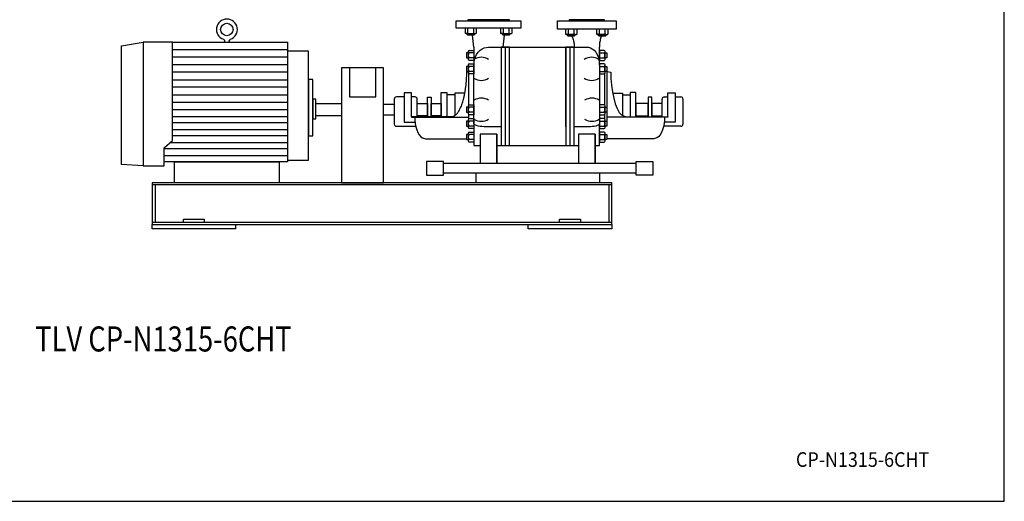
# Model space of a CAD drawing. Extents: x 180 to 4090, y 70 to 2820.
# Drawn here: x 1735 to 4090, y 70 to 1223 of the extents above; entities that cross this region are included whole.
import ezdxf
from ezdxf.enums import TextEntityAlignment as Align

# ---------------------------------------------------------------- set-up
doc = ezdxf.new("R2010")
doc.units = 0
doc.header["$LTSCALE"] = 40
doc.header["$MEASUREMENT"] = 0
doc.layers.get('0').update_dxf_attribs({"linetype": 'CONTINUOUS'})
doc.styles.add('PTSH', font='SIMPLEX', dxfattribs={"width": 0.9, "bigfont": 'EXTFONT'})
doc.styles.get("Standard").update_dxf_attribs({"font": 'simplex', "width": 0.8, "bigfont": 'extfont'})

msp = doc.modelspace()

# ---------------------------------------------------------------- linework, layer by layer
for p, q in [((2778.8, 1220.5), (2933.8, 1220.5)), ((2778.8, 1202.5), (2778.8, 1220.5)), ((2933.8, 1202.5), (2778.8, 1202.5)), ((2800, 1202.5), (2800, 1190.7)), ((2906.3, 1222.5), (2806.3, 1222.5)), ((2806.3, 1222.5), (2806.3, 1220.5)), ((2806.3, 1220.5), (2906.3, 1220.5)), ((2806.9, 1190.7), (2806.9, 1202.5)), ((2820.8, 1190.7), (2820.8, 1202.5)), ((2827.7, 1190.7), (2827.7, 1202.5)), ((2884.8, 1202.5), (2884.8, 1190.7)), ((2891.8, 1190.7), (2891.8, 1202.5)), ((2905.6, 1190.7), (2905.6, 1202.5)), ((2906.3, 1220.5), (2906.3, 1222.5)), ((2912.5, 1190.7), (2912.5, 1202.5)), ((2933.8, 1220.5), (2933.8, 1202.5)), ((3021.3, 1220.5), (3161.3, 1220.5)), ((3021.3, 1200.5), (3021.3, 1220.5)), ((3133.8, 1222.5), (3048.8, 1222.5)), ((3048.8, 1222.5), (3048.8, 1220.5)), ((3048.8, 1220.5), (3133.8, 1220.5)), ((3133.8, 1220.5), (3133.8, 1222.5)), ((3161.3, 1220.5), (3161.3, 1200.5)), ((2801.3, 1190.1), (2800, 1190.7)), ((2800, 1190.7), (2802.2, 1189.5)), ((2802, 1189.9), (2801.3, 1190.1)), ((2802.7, 1189.8), (2802, 1189.9)), ((2802.2, 1189.5), (2825.5, 1189.5)), ((2803.4, 1189.7), (2802.7, 1189.8)), ((2804.2, 1189.8), (2803.4, 1189.7)), ((2804.9, 1189.9), (2804.2, 1189.8)), ((2805.6, 1190.1), (2804.9, 1189.9)), ((2806.3, 1190.4), (2805.6, 1190.1)), ((2805.8, 1186.5), (2805.8, 1189.5)), ((2805.8, 1186.5), (2821.8, 1186.5)), ((2806.9, 1185.5), (2805.8, 1186.5)), ((2806.9, 1190.7), (2806.3, 1190.4)), ((2820.8, 1185.5), (2806.9, 1185.5)), ((2821.3, 1157.5), (2817.8, 1185.5)), ((2821.8, 1186.5), (2820.8, 1185.5)), ((2821.8, 1189.5), (2821.8, 1186.5)), ((2825.5, 1189.5), (2827.7, 1190.7)), ((2886.1, 1190.1), (2884.8, 1190.7)), ((2884.8, 1190.7), (2887, 1189.5)), ((2886.8, 1189.9), (2886.1, 1190.1)), ((2887.5, 1189.8), (2886.8, 1189.9)), ((2887, 1189.5), (2910.3, 1189.5)), ((2888.3, 1189.7), (2887.5, 1189.8)), ((2889, 1189.8), (2888.3, 1189.7)), ((2889.8, 1189.9), (2889, 1189.8)), ((2890.5, 1190.1), (2889.8, 1189.9)), ((2891.1, 1190.4), (2890.5, 1190.1)), ((2890.7, 1186.5), (2890.7, 1189.5)), ((2890.7, 1186.5), (2906.7, 1186.5)), ((2891.8, 1185.5), (2890.7, 1186.5)), ((2891.8, 1190.7), (2891.1, 1190.4)), ((2891.3, 1157.5), (2894.7, 1185.5)), ((2905.6, 1185.5), (2891.8, 1185.5)), ((2906.7, 1186.5), (2905.6, 1185.5)), ((2906.7, 1189.5), (2906.7, 1186.5)), ((2910.3, 1189.5), (2912.5, 1190.7)), ((3161.3, 1200.5), (3021.3, 1200.5)), ((3040.3, 1200.5), (3040.3, 1188.7)), ((3041.6, 1188.1), (3040.3, 1188.7)), ((3040.3, 1188.7), (3042.5, 1187.5)), ((3042.3, 1187.9), (3041.6, 1188.1)), ((3043, 1187.8), (3042.3, 1187.9)), ((3042.5, 1187.5), (3065.8, 1187.5)), ((3043.7, 1187.7), (3043, 1187.8)), ((3044.5, 1187.8), (3043.7, 1187.7)), ((3045.2, 1187.9), (3044.5, 1187.8)), ((3045.9, 1188.1), (3045.2, 1187.9)), ((3046.6, 1188.4), (3045.9, 1188.1)), ((3046.1, 1184.5), (3046.1, 1187.5)), ((3046.1, 1184.5), (3062.1, 1184.5)), ((3047.2, 1183.5), (3046.1, 1184.5)), ((3047.2, 1188.7), (3046.6, 1188.4)), ((3047.2, 1188.7), (3047.2, 1200.5)), ((3061.1, 1183.5), (3047.2, 1183.5)), ((3056.6, 1182.1), (3056, 1183.5)), ((3056.6, 1182.1), (3057.4, 1179.9)), ((3057.4, 1179.9), (3058.2, 1177.6)), ((3061.1, 1188.7), (3061.1, 1200.5)), ((3062.1, 1184.5), (3061.1, 1183.5)), ((3062.1, 1187.5), (3062.1, 1184.5)), ((3065.8, 1187.5), (3068, 1188.7)), ((3068, 1188.7), (3068, 1200.5)), ((3114.5, 1200.5), (3114.5, 1188.7)), ((3115.8, 1188.1), (3114.5, 1188.7)), ((3114.5, 1188.7), (3116.7, 1187.5)), ((3116.5, 1187.9), (3115.8, 1188.1)), ((3117.2, 1187.8), (3116.5, 1187.9)), ((3116.7, 1187.5), (3140, 1187.5)), ((3118, 1187.7), (3117.2, 1187.8)), ((3118.7, 1187.8), (3118, 1187.7)), ((3119.5, 1187.9), (3118.7, 1187.8)), ((3120.2, 1188.1), (3119.5, 1187.9)), ((3120.8, 1188.4), (3120.2, 1188.1)), ((3120.4, 1184.5), (3120.4, 1187.5)), ((3120.4, 1184.5), (3136.4, 1184.5)), ((3121.5, 1183.5), (3120.4, 1184.5)), ((3121.5, 1188.7), (3120.8, 1188.4)), ((3121.5, 1188.7), (3121.5, 1200.5)), ((3135.3, 1183.5), (3121.5, 1183.5)), ((3125.1, 1179.9), (3124.3, 1177.6)), ((3125.9, 1182.1), (3125.1, 1179.9)), ((3125.9, 1182.1), (3126.5, 1183.5)), ((3135.3, 1188.7), (3135.3, 1200.5)), ((3136.4, 1184.5), (3135.3, 1183.5)), ((3136.4, 1187.5), (3136.4, 1184.5)), ((3140, 1187.5), (3142.2, 1188.7)), ((3142.2, 1188.7), (3142.2, 1200.5)), ((1978.3, 1160), (2030.3, 1169.5)), ((1978.3, 876), (1978.3, 1160)), ((2030.3, 1169.5), (2030.3, 873)), ((2030.3, 1169.5), (2030.3, 873)), ((2100.3, 1169.5), (2030.3, 1169.5)), ((2100.3, 933.4), (2100.3, 1169.5)), ((2100.3, 1169.5), (2375.3, 1169.5)), ((2225.3, 1169.5), (2225.3, 1171.2)), ((2235.3, 1171.2), (2235.3, 1169.5)), ((2375.3, 1169.5), (2375.3, 882.5)), ((2821.3, 1157.5), (2821.3, 1115.1)), ((2856.3, 1157.5), (3091.3, 1157.5)), ((2886.3, 1157.5), (2886.3, 921.9)), ((2906.3, 1157.5), (2886.3, 1157.5)), ((2896.3, 1157.5), (2896.3, 921.9)), ((2906.3, 921.9), (2906.3, 1157.5)), ((2906.3, 966.2), (2906.3, 1157.5)), ((2906.3, 921.9), (2906.3, 1157.5)), ((3041.3, 1157.5), (3041.3, 921.9)), ((3041.3, 966.2), (3041.3, 1157.5)), ((3041.3, 1007.5), (3041.3, 1157.5)), ((3041.3, 1157.5), (3041.3, 921.9)), ((3061.3, 1157.5), (3041.3, 1157.5)), ((3051.3, 921.9), (3051.3, 1157.5)), ((3058.2, 1177.6), (3058.9, 1175.2)), ((3058.9, 1175.2), (3059.5, 1172.7)), ((3059.5, 1172.7), (3060, 1170.1)), ((3060, 1170.1), (3060.5, 1167.5)), ((3060.5, 1167.5), (3060.8, 1164.9)), ((3060.8, 1164.9), (3061.1, 1162.4)), ((3061.1, 1162.4), (3061.3, 1157.5)), ((3061.3, 921.9), (3061.3, 1157.5)), ((3121.5, 1162.4), (3121.3, 1157.5)), ((3121.3, 1115.1), (3121.3, 1157.5)), ((3121.7, 1164.9), (3121.5, 1162.4)), ((3122, 1167.5), (3121.7, 1164.9)), ((3122.5, 1170.1), (3122, 1167.5)), ((3123, 1172.7), (3122.5, 1170.1)), ((3123.6, 1175.2), (3123, 1172.7)), ((3124.3, 1177.6), (3123.6, 1175.2)), ((2100.3, 1151.4), (2375.3, 1151.4)), ((2375.3, 1133.3), (2100.3, 1133.3)), ((2375.3, 1147.5), (2375.3, 886.8)), ((2425.3, 1147.5), (2375.3, 1147.5)), ((2425.3, 886.8), (2425.3, 1147.5)), ((2807.7, 1143.4), (2803.3, 1143.4)), ((2803.3, 1143.4), (2803.3, 1131.5)), ((2803.3, 1131.5), (2807.7, 1131.5)), ((2807.7, 1146.5), (2807.7, 1128.5)), ((2810, 1149.5), (2821.3, 1149.5)), ((2821.3, 1143.4), (2810, 1143.4)), ((2821.3, 1131.5), (2810, 1131.5)), ((2821.3, 1149.5), (2821.3, 1125.5)), ((3121.3, 1149.5), (3121.3, 1125.5)), ((3132.5, 1149.5), (3121.3, 1149.5)), ((3121.3, 1143.4), (3132.5, 1143.4)), ((3121.3, 1131.5), (3132.5, 1131.5)), ((3134.8, 1146.5), (3134.8, 1128.5)), ((3134.8, 1143.4), (3139.2, 1143.4)), ((3139.2, 1131.5), (3134.8, 1131.5)), ((3139.2, 1143.4), (3139.2, 1131.5)), ((2100.3, 1115.3), (2375.3, 1115.3)), ((2504.8, 1107.5), (2504.8, 832.5)), ((2604.8, 1107.5), (2504.8, 1107.5)), ((2523.3, 1107.5), (2523.3, 1038.6)), ((2586.3, 1038.6), (2586.3, 1107.5)), ((2604.8, 832.5), (2604.8, 1107.5)), ((2807.7, 1111.2), (2803.3, 1111.2)), ((2803.3, 1111.2), (2803.3, 1099.2)), ((2807.7, 1114.2), (2807.7, 1096.2)), ((2821.3, 1125.5), (2810, 1125.5)), ((2810, 1117.2), (2821.3, 1117.2)), ((2821.3, 1111.2), (2810, 1111.2)), ((2821.3, 1117.2), (2821.3, 1093.2)), ((2821.3, 973.7), (2821.3, 1115.1)), ((3121.3, 1125.5), (3132.5, 1125.5)), ((3132.5, 1117.2), (3121.3, 1117.2)), ((3121.3, 1117.2), (3121.3, 1093.2)), ((3121.3, 1115.1), (3121.3, 973.7)), ((3121.3, 1111.2), (3132.5, 1111.2)), ((3134.8, 1114.2), (3134.8, 1096.2)), ((3134.8, 1111.2), (3139.2, 1111.2)), ((3139.2, 1111.2), (3139.2, 1099.2)), ((2375.3, 1097.2), (2100.3, 1097.2)), ((2803.3, 1099.2), (2807.7, 1099.2)), ((2808.3, 1099.2), (2803.4, 1097.7)), ((2803.4, 1097.7), (2803.4, 1097.7)), ((2808.3, 1099.2), (2808.3, 1018.2)), ((2821.3, 1099.2), (2810, 1099.2)), ((2821.3, 1093.2), (2810, 1093.2)), ((3121.3, 1099.2), (3132.5, 1099.2)), ((3121.3, 1093.2), (3132.5, 1093.2)), ((3133.7, 1093.9), (3133.7, 1018.8)), ((3139.2, 1099.2), (3134.8, 1099.2)), ((3139.2, 1099.2), (3139.2, 980.1)), ((3139.2, 1099.2), (3148.5, 1097.7)), ((3148.5, 1097.7), (3148.5, 1097.7)), ((2100.3, 1079.2), (2375.3, 1079.2)), ((2375.3, 1061.1), (2100.3, 1061.1)), ((2425.3, 1080), (2425.3, 945)), ((2436.3, 1080), (2425.3, 1080)), ((2436.3, 945), (2436.3, 1080)), ((2100.3, 1043), (2375.3, 1043)), ((2523.3, 1038.6), (2586.3, 1038.6)), ((2654.4, 1038), (2635.7, 1038)), ((2654.4, 1047.5), (2654.4, 977.5)), ((2672.1, 1047.5), (2654.4, 1047.5)), ((2672.1, 990.1), (2672.1, 1047.5)), ((2680.7, 1038), (2672.1, 1038)), ((2710.4, 990.1), (2710.4, 1037.8)), ((2710.4, 1037.8), (2718.7, 1037.8)), ((2718.7, 1037.8), (2718.7, 990.1)), ((2743.1, 990.1), (2743.1, 1048.7)), ((2743.1, 1048.7), (2756.7, 1048.7)), ((2756.7, 1048.7), (2756.7, 990.1)), ((2756.7, 1043), (2756.7, 990.1)), ((2775.3, 1043), (2756.7, 1043)), ((2775.3, 1047.2), (2775.3, 992.5)), ((2798.9, 1047.2), (2775.3, 1047.2)), ((3153.1, 1047.2), (3176.7, 1047.2)), ((3176.7, 1047.2), (3176.7, 993.8)), ((3176.7, 1043), (3195.2, 1043)), ((3195.2, 1048.7), (3195.2, 990.1)), ((3208.8, 1048.7), (3195.2, 1048.7)), ((3195.2, 1043), (3195.2, 990.1)), ((3208.8, 990.1), (3208.8, 1048.7)), ((3238.2, 1037.8), (3238.2, 990.1)), ((3246.6, 1037.8), (3238.2, 1037.8)), ((3246.6, 990.1), (3246.6, 1037.8)), ((3276.3, 1038), (3284.8, 1038)), ((3284.8, 1047.5), (3302.6, 1047.5)), ((3284.8, 990.1), (3284.8, 1047.5)), ((3302.6, 1047.5), (3302.6, 977.5)), ((3302.6, 1038), (3316.3, 1038)), ((2375.3, 1025), (2100.3, 1025)), ((2436.3, 1032.5), (2436.3, 985.9)), ((2443.3, 1032.5), (2436.3, 1032.5)), ((2443.3, 985.9), (2443.3, 1032.5)), ((2443.3, 1022.5), (2504.8, 1022.5)), ((2443.3, 992.5), (2443.3, 1022.5)), ((2504.8, 1022.5), (2504.8, 992.5)), ((2604.8, 1020.9), (2630.7, 1020.9)), ((2630.7, 1033), (2630.7, 973)), ((2685.7, 990.1), (2685.7, 1033)), ((2685.7, 1022.5), (2710.4, 1022.5)), ((2685.7, 992.5), (2685.7, 1022.5)), ((2710.4, 1022.5), (2710.4, 992.5)), ((2718.7, 992.5), (2718.7, 1022.5)), ((2718.7, 1022.5), (2743.1, 1022.5)), ((2743.1, 1022.5), (2743.1, 992.5)), ((2803.3, 1013.4), (2803.3, 1001.5)), ((2807.7, 1013.4), (2803.3, 1013.4)), ((2807.7, 1016.5), (2807.7, 998.5)), ((2810, 1019.5), (2821.3, 1019.5)), ((2821.3, 1013.4), (2810, 1013.4)), ((2821.3, 1019.5), (2821.3, 995.5)), ((3121.3, 1019.5), (3121.3, 995.5)), ((3132.5, 1019.5), (3121.3, 1019.5)), ((3121.3, 1013.4), (3132.5, 1013.4)), ((3134.8, 1016.5), (3134.8, 998.5)), ((3134.8, 1013.4), (3139.2, 1013.4)), ((3139.2, 1013.4), (3139.2, 1001.5)), ((3208.8, 1022.5), (3208.8, 992.5)), ((3238.2, 1022.5), (3208.8, 1022.5)), ((3238.2, 992.5), (3238.2, 1022.5)), ((3246.6, 1022.5), (3246.6, 992.5)), ((3271.3, 1022.5), (3246.6, 1022.5)), ((3271.3, 990.1), (3271.3, 1033)), ((3271.3, 992.5), (3271.3, 1022.5)), ((3321.3, 1033), (3321.3, 973)), ((2375.3, 1007), (2100.3, 1007)), ((2100.3, 991.4), (2375.3, 991.4)), ((2504.8, 992.5), (2443.3, 992.5)), ((2630.7, 994), (2604.8, 994)), ((2685.7, 990.1), (2672.1, 990.1)), ((2672.1, 990.1), (2672.1, 989.9)), ((2672.1, 989.9), (2808.3, 989.9)), ((2710.4, 992.5), (2685.7, 992.5)), ((2767.2, 990.1), (2685.7, 990.1)), ((2743.1, 992.5), (2718.7, 992.5)), ((2756.7, 990.1), (2743.1, 990.1)), ((2803.3, 1001.5), (2807.7, 1001.5)), ((2808.3, 996.7), (2808.3, 984.9)), ((2821.3, 1001.5), (2810, 1001.5)), ((2821.3, 995.5), (2810, 995.5)), ((3121.3, 1001.5), (3132.5, 1001.5)), ((3121.3, 995.5), (3132.5, 995.5)), ((3133.7, 996.1), (3133.7, 985.5)), ((3139.2, 1001.5), (3134.8, 1001.5)), ((3284.8, 989.9), (3139.2, 989.9)), ((3184.7, 990.1), (3271.3, 990.1)), ((3195.2, 990.1), (3208.8, 990.1)), ((3208.8, 992.5), (3238.2, 992.5)), ((3246.6, 992.5), (3271.3, 992.5)), ((3271.3, 990.1), (3284.8, 990.1)), ((3284.8, 990.1), (3284.8, 989.9)), ((2375.3, 975.9), (2100.3, 975.9)), ((2436.3, 985.9), (2443.3, 985.9)), ((2635.7, 968), (2682.2, 968)), ((2654.4, 977.5), (2680.5, 977.4)), ((2807.7, 980.1), (2803.3, 980.1)), ((2803.3, 980.1), (2803.3, 968.1)), ((2803.3, 968.1), (2807.7, 968.1)), ((2807.7, 983.1), (2807.7, 965.1)), ((2810, 986.1), (2821.3, 986.1)), ((2821.3, 980.1), (2810, 980.1)), ((2821.3, 968.1), (2810, 968.1)), ((2821.3, 986.1), (2821.3, 962.1)), ((2821.3, 973.7), (2821.3, 921.9)), ((2886.3, 966.2), (2856.3, 966.2)), ((3091.3, 966.2), (3061.3, 966.2)), ((3132.5, 986.1), (3121.3, 986.1)), ((3121.3, 986.1), (3121.3, 962.1)), ((3121.3, 980.1), (3132.5, 980.1)), ((3121.3, 921.9), (3121.3, 973.7)), ((3121.3, 968.1), (3132.5, 968.1)), ((3134.8, 983.1), (3134.8, 965.1)), ((3134.8, 980.1), (3139.2, 980.1)), ((3139.2, 968.1), (3134.8, 968.1)), ((3139.2, 980.1), (3139.2, 968.1)), ((3316.3, 968), (3276.3, 968)), ((3302.6, 977.5), (3276.4, 977.7)), ((2100.3, 960.3), (2375.3, 960.3)), ((2375.3, 944.7), (2100.3, 944.7)), ((2425.3, 945), (2436.3, 945)), ((2803.3, 947.9), (2803.3, 935.9)), ((2807.7, 947.9), (2803.3, 947.9)), ((2807.7, 950.9), (2807.7, 932.9)), ((2821.3, 962.1), (2810, 962.1)), ((2810, 953.9), (2821.3, 953.9)), ((2821.3, 947.9), (2810, 947.9)), ((2821.3, 953.9), (2821.3, 929.9)), ((2836.3, 948.7), (2836.3, 878.3)), ((2876.3, 948.7), (2836.3, 948.7)), ((2876.3, 948.7), (2876.3, 878.3)), ((2876.3, 878.3), (2876.3, 948.7)), ((3111.3, 948.7), (3071.3, 948.7)), ((3071.3, 948.7), (3071.3, 878.3)), ((3111.3, 948.7), (3111.3, 878.3)), ((3111.3, 878.3), (3111.3, 948.7)), ((3121.3, 962.1), (3132.5, 962.1)), ((3121.3, 953.9), (3121.3, 929.9)), ((3132.5, 953.9), (3121.3, 953.9)), ((3121.3, 947.9), (3132.5, 947.9)), ((3134.8, 950.9), (3134.8, 932.9)), ((3134.8, 947.9), (3139.2, 947.9)), ((3139.2, 947.9), (3139.2, 935.9)), ((2080.3, 916.1), (2100.3, 933.4)), ((2095.4, 929.2), (2375.3, 929.2)), ((2705.4, 937.5), (2803.3, 937.5)), ((2803.3, 935.9), (2807.7, 935.9)), ((2821.3, 935.9), (2810, 935.9)), ((2821.3, 929.9), (2810, 929.9)), ((2821.3, 921.9), (2836.3, 921.9)), ((2876.3, 921.9), (3071.3, 921.9)), ((2886.3, 921.9), (2906.3, 921.9)), ((3041.3, 921.9), (3061.3, 921.9)), ((3111.3, 921.9), (3121.3, 921.9)), ((3121.3, 935.9), (3132.5, 935.9)), ((3121.3, 929.9), (3132.5, 929.9)), ((3139.2, 935.9), (3134.8, 935.9)), ((3251.6, 937.5), (3139.2, 937.5)), ((2080.3, 873), (2080.3, 916.1)), ((2375.3, 913.6), (2080.3, 913.6)), ((2080.3, 898), (2375.3, 898)), ((2030.3, 873), (1978.3, 876)), ((2030.3, 873), (2080.3, 873)), ((2375.3, 882.5), (2080.3, 882.5)), ((2105.3, 882.5), (2355.3, 882.5)), ((2105.3, 832.5), (2105.3, 882.5)), ((2355.3, 882.5), (2355.3, 832.5)), ((2375.3, 886.8), (2425.3, 886.8)), ((2708.1, 883.8), (2708.1, 851.1)), ((2748.1, 883.8), (2708.1, 883.8)), ((2748.1, 851.1), (2748.1, 883.8)), ((3209.5, 878.3), (2748.1, 878.3)), ((3209.5, 851.1), (3209.5, 883.8)), ((3209.5, 883.8), (3249.5, 883.8)), ((3249.5, 883.8), (3249.5, 851.1)), ((2708.1, 851.1), (2748.1, 851.1)), ((2748.1, 856.6), (3209.5, 856.6)), ((2826.3, 856.6), (3121.3, 856.6)), ((2826.3, 832.5), (2826.3, 856.6)), ((3121.3, 856.6), (3121.3, 832.5)), ((3249.5, 851.1), (3209.5, 851.1)), ((3151.3, 832.5), (2051.3, 832.5)), ((2051.3, 832.5), (2051.3, 732.5)), ((3151.3, 827.5), (2051.3, 827.5)), ((2058.8, 827.5), (2058.8, 737.5)), ((2355.3, 832.5), (2105.3, 832.5)), ((2504.8, 832.5), (2604.8, 832.5)), ((3121.3, 832.5), (2826.3, 832.5)), ((3143.8, 827.5), (3143.8, 737.5)), ((3151.3, 732.5), (3151.3, 832.5)), ((3151.3, 737.5), (2051.3, 737.5)), ((2051.3, 737.5), (2051.3, 732.5)), ((2051.3, 732.5), (3151.3, 732.5)), ((2051.3, 732.5), (3151.3, 732.5)), ((2051.3, 732.5), (2251.3, 732.5)), ((2051.3, 722.5), (2051.3, 732.5)), ((2126.3, 745.5), (2176.3, 745.5)), ((2126.3, 737.5), (2126.3, 745.5)), ((2176.3, 745.5), (2176.3, 737.5)), ((2251.3, 732.5), (2251.3, 722.5)), ((2951.3, 732.5), (3151.3, 732.5)), ((2951.3, 722.5), (2951.3, 732.5)), ((3026.3, 745.5), (3076.3, 745.5)), ((3026.3, 737.5), (3026.3, 745.5)), ((3076.3, 745.5), (3076.3, 737.5)), ((3151.3, 732.5), (3151.3, 722.5)), ((2251.3, 722.5), (2051.3, 722.5)), ((3151.3, 722.5), (2951.3, 722.5))]:
    msp.add_line(p, q)
msp.add_lwpolyline([(180, 70), (4090, 70), (4090, 2820), (180, 2820)], close=True)
for points in [[(2821.3, 1115.1), (2821.3, 1115.1), (2821.6, 1121.2), (2822.8, 1127.5), (2824.9, 1133.8), (2827.8, 1139.7), (2831.5, 1145), (2835.9, 1149.6), (2840.8, 1153.1), (2846, 1155.6), (2856.3, 1157.5)], [(3091.3, 1157.5), (3095.6, 1157), (3100.1, 1155.6), (3104.5, 1153.1), (3108.7, 1149.6), (3112.5, 1145), (3115.7, 1139.7), (3118.2, 1133.8), (3119.9, 1127.5), (3121.3, 1115.1)], [(3148.5, 1097.7), (3149, 1082.1), (3150.3, 1066), (3152.5, 1050.2), (3155.6, 1035.1), (3159.5, 1021.6), (3164, 1010.1), (3169, 1001.1), (3174.3, 994.9), (3184.7, 990.1)], [(2679.8, 989.9), (2680.1, 982.3), (2680.9, 974.5), (2682.4, 966.8), (2684.6, 959.5), (2687.3, 952.8), (2690.5, 947.2), (2694.1, 942.9), (2697.9, 939.8), (2705.4, 937.5)], [(3277.1, 989.9), (3276.9, 982.3), (3276, 974.5), (3274.5, 966.8), (3272.4, 959.5), (3269.6, 952.8), (3266.4, 947.2), (3262.8, 942.9), (3259.1, 939.8), (3251.6, 937.5)], [(2856.3, 966.2), (2856.3, 966.2), (2851.2, 966.3), (2846, 966.6), (2840.8, 967), (2835.9, 967.6), (2831.5, 968.4), (2827.8, 969.4), (2824.9, 970.4), (2822.8, 971.5), (2821.3, 973.7)], [(3121.3, 973.7), (3121.3, 973.7), (3120.9, 972.6), (3119.9, 971.5), (3118.2, 970.4), (3115.7, 969.4), (3112.5, 968.4), (3108.7, 967.6), (3104.5, 967), (3100.1, 966.6), (3091.3, 966.2)]]:
    msp.add_lwpolyline(points)
msp.add_lwpolyline([(2803.4, 1097.7, -0.006103), (2803.2, 1087.4, -0.011707), (2802.9, 1082.1, -0.000677), (2801.8, 1067.6, -0.006141), (2801.6, 1066, -0.007929), (2800.7, 1058.6, -0.006956), (2799.4, 1050.2, -0.009111), (2798.1, 1043.1, -0.007992), (2796.4, 1035.1, -0.011253), (2794.7, 1028.8, -0.009831), (2792.5, 1021.6, -0.014839), (2790.5, 1016.2, -0.012904), (2787.9, 1010.1, -0.020327), (2786.1, 1006.5, -0.012949), (2782.9, 1001.1, -0.033821), (2781.6, 999.3, -0.012818), (2777.7, 994.9, -0.099489), (2773.9, 992.2, -0.065604), (2767.2, 990.1)], format="xyb")
msp.add_circle((2230.3, 1199.5), 15)
for centre, radius, start, end in [((2230.3, 1199.5), 25, 289.4702, 250.5298), ((2813.8, 1214.4), 24.7, 253.6802, 286.3198), ((2824.2, 1196.3), 6.54, 237.9998, 302.0002), ((2898.7, 1214.4), 24.6, 253.6802, 286.3198), ((2909.1, 1196.3), 6.54, 237.9994, 302.0006), ((3054.1, 1216.4), 28.5, 255.9393, 284.0607), ((3064.5, 1194.3), 6.54, 237.9994, 302.0006), ((3128.4, 1216.4), 28.5, 255.9393, 284.0607), ((3138.8, 1194.3), 6.54, 237.9994, 302.0006), ((2220.3, 1171.2), 5, 0, 70.5298), ((2240.3, 1171.2), 5, 109.4702, 180), ((2810.8, 1146.4), 3.14, 105.6779, 254.3221), ((2816.7, 1137.4), 8.96, 138.1358, 221.8642), ((2810.8, 1128.5), 3.11, 105.3266, 254.6734), ((2838.8, 1099.8), 33.1, 58.1087, 121.8913), ((3102.7, 1099.8), 33.1, 58.1086, 121.8914), ((3131.7, 1146.4), 3.14, 285.6769, 74.3231), ((3125.8, 1137.4), 8.96, 318.1358, 41.8642), ((3131.7, 1128.5), 3.11, 285.3332, 74.6668), ((2810.8, 1114.2), 3.13, 105.6765, 254.3235), ((2816.7, 1105.2), 8.96, 138.1353, 221.8647), ((3131.7, 1114.2), 3.13, 285.6787, 74.3213), ((3125.8, 1105.2), 8.96, 318.1353, 41.8647), ((2810.8, 1096.2), 3.11, 105.33, 254.67), ((3131.7, 1096.2), 3.11, 285.3257, 74.6743), ((2838.8, 1110.7), 33.1, 238.1089, 301.8911), ((3102.7, 1110.7), 33.1, 238.1087, 301.8913), ((2635.7, 1033), 5, 89.9939, 179.9946), ((2680.7, 1033), 5, 360, 90), ((3276.3, 1033), 5, 90.0017, 179.9983), ((3316.3, 1033), 5, 0.0054, 90.0061), ((2810.8, 1016.4), 3.14, 105.6765, 254.3235), ((2816.7, 1007.4), 8.96, 138.136, 221.864), ((2838.8, 1002), 33.1, 58.1087, 121.8913), ((3103.6, 1002), 33.1, 58.1086, 121.8914), ((3131.7, 1016.4), 3.14, 285.6787, 74.3213), ((3125.8, 1007.4), 8.96, 318.136, 41.864), ((2810.8, 998.5), 3.11, 105.3329, 254.6671), ((3131.7, 998.5), 3.11, 285.322, 74.678), ((2635.7, 973), 5, 179.9997, 270.0003), ((2810.8, 983.1), 3.14, 105.6741, 254.3259), ((2816.7, 974.1), 8.96, 138.1363, 221.8637), ((2810.8, 965.1), 3.11, 105.3321, 254.6679), ((2838.8, 1012.9), 33.1, 238.1088, 301.8912), ((3103.6, 1012.9), 33.1, 238.1086, 301.8914), ((3131.7, 983.1), 3.14, 285.6731, 74.3269), ((3125.8, 974.1), 8.96, 318.1363, 41.8637), ((3131.7, 965.1), 3.11, 285.3387, 74.6613), ((3316.3, 973), 5, 269.9997, 0.0003), ((2810.8, 950.9), 3.14, 105.6779, 254.3221), ((2816.7, 941.9), 8.96, 138.1358, 221.8642), ((3131.7, 950.9), 3.14, 285.6801, 74.3199), ((3125.8, 941.9), 8.96, 318.1358, 41.8642), ((2810.8, 932.9), 3.11, 105.3387, 254.6613), ((3131.7, 932.9), 3.11, 285.3278, 74.6722)]:
    msp.add_arc(centre, radius, start, end)

# ---------------------------------------------------------------- texts
at = {"width": 0.8}
msp.add_text('TLV CP-N1315-6CHT', height=60, dxfattribs=at).set_placement((2078.5, 450.9), align=Align.MIDDLE)
at = {"linetype": 'CONTINUOUS', "style": 'PTSH', "width": 0.9}
msp.add_text('CP-N1315-6CHT', height=35, dxfattribs=at).set_placement((3751.1, 170), align=Align.MIDDLE_CENTER)

doc.saveas('drawing.dxf')
